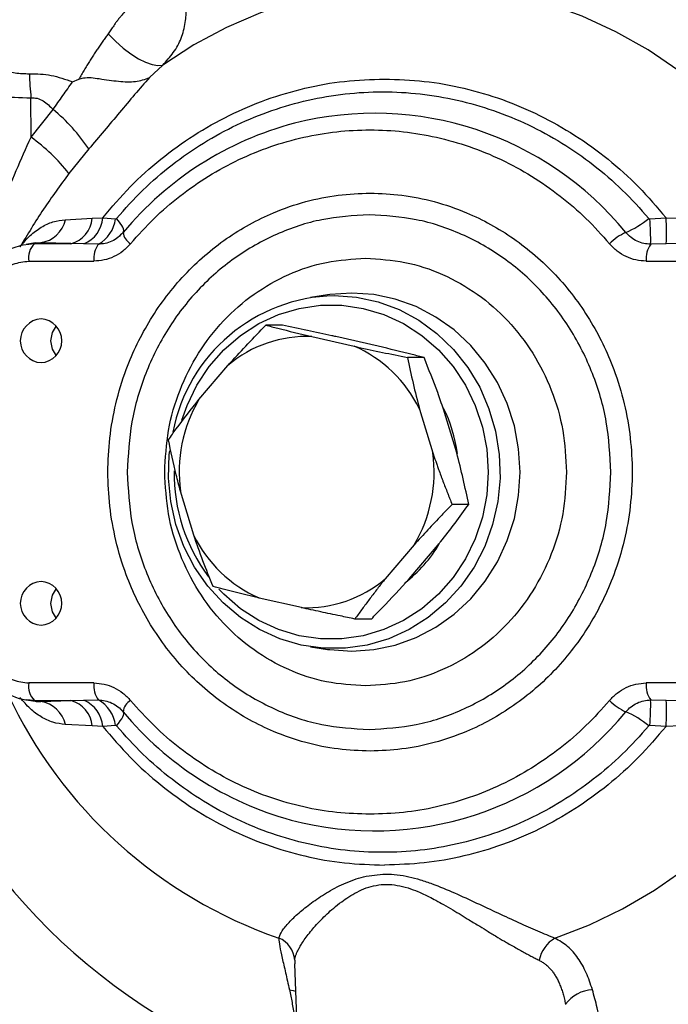
# Model space of a CAD drawing. Units: millimetres. Extents: x 0 to 25546, y 0 to 9489.
# Drawn here: x 812 to 886, y 270 to 383 of the extents above; entities that cross this region are included whole.
import ezdxf

# ---------------------------------------------------------------- set-up
doc = ezdxf.new("R2010")
doc.units = ezdxf.units.MM
doc.header["$LTSCALE"] = 5

msp = doc.modelspace()

# ---------------------------------------------------------------- linework, layer by layer
at = {"color": 7, "linetype": 'Continuous', "lineweight": 25}
for p, q in [((828.46, 377.62), (826.94, 376.19)), ((818.16, 375.71), (818.88, 376.02)), ((813.42, 369.4), (813.4, 373.89)), ((813.42, 369.4), (815.93, 372.55)), ((820.01, 368.04), (817.75, 365.25)), ((817.33, 359.95), (820.38, 360.12)), ((820.38, 360.12), (821.61, 360.17)), ((821.61, 360.17), (823.07, 360.06)), ((884.13, 360.06), (885.97, 360.17)), ((885.97, 360.17), (887.53, 360.12)), ((823.91, 358.44), (823.54, 358.1)), ((813.88, 357.3), (812.84, 357.14)), ((814.52, 357.33), (813.8, 357.22)), ((813.8, 357.22), (817.96, 357.22)), ((814.52, 357.33), (813.88, 357.28)), ((817.96, 357.22), (814.52, 357.33)), ((819.47, 357.2), (817.96, 357.22)), ((821.11, 357.16), (819.47, 357.2)), ((885.99, 357.2), (884.22, 357.16)), ((887.64, 357.22), (885.99, 357.2)), ((813.15, 355.22), (820.59, 355.22)), ((883.71, 355.22), (891.15, 355.22)), ((847.29, 351.37), (845.33, 351.07)), ((842.13, 347.91), (840.24, 347.91)), ((845.5, 346.6), (850.33, 345.5)), ((853.07, 345.5), (848.24, 346.6)), ((832.6, 339.42), (835.91, 343.31)), ((858.33, 344.2), (856.44, 344.2)), ((857.81, 338.31), (859.32, 333.31)), ((862.06, 333.31), (860.54, 338.31)), ((832, 323.93), (830.48, 328.93)), ((863.42, 327.41), (861.53, 327.41)), ((857.2, 322.82), (853.89, 318.92)), ((856.63, 318.92), (859.94, 322.82)), ((844.3, 315.63), (839.47, 316.73)), ((852.3, 314.33), (850.41, 314.33)), ((845.33, 311.17), (847.29, 310.86)), ((820.59, 307.02), (813.15, 307.02)), ((891.15, 307.02), (883.71, 307.02)), ((812.84, 305.09), (813.88, 304.93)), ((813.8, 305.02), (812.84, 305.09)), ((813.8, 305.02), (817.96, 305.02)), ((814.52, 304.91), (813.8, 305.02)), ((814.52, 304.91), (817.96, 305.02)), ((817.96, 305.02), (819.47, 305.04)), ((819.47, 305.04), (821.11, 305.08)), ((884.22, 305.08), (885.99, 305.04)), ((885.99, 305.04), (887.64, 305.02)), ((823.55, 304.14), (823.91, 303.8)), ((820.38, 302.12), (817.33, 302.28)), ((821.61, 302.06), (820.38, 302.12)), ((823.07, 302.17), (821.61, 302.06)), ((885.97, 302.06), (884.13, 302.17)), ((887.53, 302.12), (885.97, 302.06)), ((843.53, 274.94), (844.63, 243.32)), ((843.54, 275.33), (843.55, 274.94))]:
    msp.add_line(p, q, dxfattribs=at)
at = {"color": 7, "linetype": 'Continuous', "lineweight": 25, "flags": 128}
for points in [[(887.44, 376.96), (883.92, 379.35), (880.23, 381.43), (876.4, 383.2), (872.45, 384.63), (868.4, 385.73), (864.29, 386.48), (860.13, 386.88), (855.96, 386.92), (851.79, 386.62), (847.66, 385.96), (843.6, 384.95), (839.62, 383.61), (835.75, 381.93), (832.03, 379.93), (828.46, 377.62)], [(822.22, 381.19), (823.06, 380.34), (823.93, 379.57), (824.81, 378.9), (825.68, 378.35), (826.5, 377.94), (827.25, 377.68), (827.91, 377.57), (828.46, 377.62)], [(823.94, 358.5), (823.99, 358.6), (824, 358.73), (823.97, 358.9), (823.89, 359.09), (823.77, 359.31), (823.61, 359.56), (823.41, 359.83), (823.18, 360.11)], [(812.19, 357.01), (812.5, 357.08), (813.8, 357.22)], [(848.06, 351.28), (850.59, 351.1), (853.07, 350.56), (855.46, 349.68), (857.72, 348.46), (859.8, 346.94), (861.68, 345.13), (863.31, 343.08), (864.68, 340.81), (865.74, 338.36), (866.49, 335.79), (866.91, 333.14), (867, 330.44), (866.74, 327.76), (866.16, 325.14), (865.25, 322.63), (864.03, 320.27), (862.53, 318.1), (860.77, 316.17), (858.78, 314.5), (856.61, 313.12), (854.28, 312.07), (851.84, 311.36), (849.33, 311), (846.8, 311), (844.29, 311.36), (841.85, 312.07), (839.52, 313.12), (837.34, 314.5), (835.36, 316.17), (833.6, 318.1), (832.09, 320.27), (830.88, 322.63), (829.97, 325.14), (829.38, 327.76), (829.13, 330.44), (829.21, 333.14), (829.26, 333.56)], [(850.06, 351.58), (847.55, 351.41), (847.29, 351.37)], [(847.29, 310.86), (847.55, 310.83), (850.06, 310.65), (852.57, 310.83), (855.04, 311.35), (857.42, 312.21), (859.68, 313.39), (861.77, 314.88), (863.66, 316.65), (865.32, 318.66), (866.72, 320.88), (867.83, 323.29), (868.64, 325.82), (869.13, 328.45), (869.3, 331.12), (869.13, 333.79), (868.64, 336.41), (867.83, 338.95), (866.72, 341.35), (865.32, 343.58), (863.66, 345.59), (861.77, 347.36), (859.68, 348.84), (857.42, 350.03), (855.04, 350.89), (852.57, 351.41), (850.06, 351.58), (850.06, 351.58)], [(830.64, 337.05), (831.24, 338.73), (832.36, 341.04), (833.78, 343.17), (835.45, 345.08), (837.35, 346.73), (839.44, 348.08), (841.69, 349.12), (844.05, 349.82), (846.48, 350.18), (848.93, 350.18), (851.35, 349.82), (853.71, 349.12), (855.96, 348.08), (858.05, 346.73), (859.96, 345.08), (861.63, 343.17), (863.04, 341.04), (864.17, 338.73), (864.99, 336.27), (865.49, 333.72), (865.65, 331.12)], [(816.27, 347.83), (815.81, 347.07), (815.63, 346.12)], [(815.63, 346.12), (815.81, 345.16), (816.27, 344.4)], [(865.65, 331.12), (865.49, 328.52), (864.99, 325.96), (864.17, 323.51), (863.04, 321.19), (861.63, 319.06), (859.96, 317.16), (858.05, 315.51), (855.96, 314.15), (853.71, 313.12), (851.35, 312.41), (848.93, 312.06), (846.48, 312.06), (844.05, 312.41), (841.69, 313.12), (839.44, 314.15), (837.35, 315.51), (835.45, 317.16), (834.88, 317.74)], [(816.27, 317.83), (815.81, 317.07), (815.63, 316.12)], [(815.63, 316.12), (815.81, 315.16), (816.27, 314.4)], [(823.18, 302.12), (823.41, 302.41), (823.61, 302.68), (823.77, 302.92), (823.89, 303.14), (823.97, 303.34), (824, 303.5), (823.99, 303.63), (823.94, 303.73)], [(873.28, 277.87), (877.21, 279.38), (881.01, 281.21), (884.66, 283.35), (888.15, 285.8)], [(842.94, 271.97), (843.36, 271.89), (843.64, 271.8)]]:
    msp.add_lwpolyline(points, dxfattribs=at)
at = {"color": 7, "linetype": 'Continuous', "lineweight": 25}
for centre, radius, start, end in [((854.46, 377.89), 41.25, 181.7455, 185.567), ((802.12, 355.97), 21.59, 34.0235, 50.2203), ((852.63, 334.95), 37.17, 39.3232, 104.2165), ((853.33, 334.01), 38.26, 104.8828, 140.1829), ((800.03, 351.09), 22.68, 38.6208, 53.8329), ((817.17, 360.34), 3.22, 284.1979, 356.0681), ((818.08, 360.45), 3.54, 293.0098, 355.5168), ((819.22, 360.55), 3.88, 299.089, 352.8183), ((877.61, 367.56), 9.81, 292.5774, 310.5923), ((857.52, 357.77), 26.7, 358.6767, 4.9117), ((858.82, 358.5), 27.21, 357.264, 3.538), ((814.04, 360.67), 3.37, 278.3081, 347.8056), ((825.71, 358.74), 1.79, 187.5473, 238.6819), ((883.86, 352.92), 6.11, 113.9784, 135.3901), ((815.29, 355.63), 2.17, 133.1553, 190.8819), ((823.37, 355.52), 2.8, 144.0989, 186.1358), ((886.49, 355.52), 2.8, 144.0989, 186.1358), ((848.5, 332.04), 19.24, 91.3145, 169.0374), ((814.69, 346.12), 2.5, 92.8674, 267.1326), ((814.43, 346.12), 2.5, 272.8674, 87.1326), ((844.94, 332.62), 14, 87.7024, 130.1902), ((844.36, 331.82), 14.93, 25.7705, 66.4319), ((846.64, 331.12), 16.3, 149.436, 187.7436), ((846.05, 331.17), 16.21, 7.411, 26.5896), ((843.17, 331.11), 16.3, 329.436, 7.7436), ((849.66, 331.07), 19.91, 179.4671, 216.7658), ((845.44, 330.42), 14.93, 205.7705, 246.4319), ((846.98, 330.54), 15.14, 307.1003, 330.0361), ((814.69, 316.12), 2.5, 92.8674, 267.1326), ((814.43, 316.12), 2.5, 272.8674, 87.1326), ((844.86, 329.62), 14, 267.7024, 310.1902), ((813.84, 311.47), 6.46, 232.2296, 261.0486), ((815.29, 306.61), 2.17, 169.1181, 226.8447), ((823.37, 306.72), 2.8, 173.8642, 215.9011), ((886.49, 306.72), 2.8, 173.8642, 215.9011), ((859.24, 328.45), 53.53, 205.0214, 250.8955), ((814.04, 301.57), 3.37, 12.1944, 81.6919), ((817.17, 301.89), 3.22, 3.9319, 75.8021), ((818.08, 301.78), 3.54, 4.4832, 66.9902), ((819.22, 301.69), 3.88, 7.1817, 60.911), ((825.71, 303.5), 1.79, 121.3181, 172.4527), ((883.86, 309.31), 6.11, 224.6099, 246.0216), ((857.52, 304.46), 26.7, 355.0883, 1.3233), ((858.82, 303.74), 27.21, 356.462, 2.736), ((863.96, 327.92), 69, 200.6415, 253.2687), ((853.23, 328.08), 38.09, 219.7332, 254.6125), ((852.63, 327.28), 37.16, 255.178, 320.6797), ((877.61, 294.67), 9.81, 49.4077, 67.4226), ((859.9, 327.08), 68.04, 286.493, 330.7823), ((840.61, 275.16), 2.94, 3.5006, 67.7179), ((875.19, 274.61), 3.78, 120.3408, 168.9186), ((877.76, 267.93), 4.04, 92.8525, 144.055)]:
    msp.add_arc(centre, radius, start, end, dxfattribs=at)
for points, knots in [([(826.55, 388.75), (826.55, 388.67), (826.54, 388.51), (826.52, 388.28), (826.49, 388.04), (826.45, 387.81), (826.4, 387.58), (826.35, 387.36), (826.28, 387.13), (826.21, 386.91), (826.12, 386.68), (825.99, 386.38), (825.79, 385.98), (825.56, 385.59), (825.37, 385.29), (825.24, 385.1), (825.08, 384.89), (824.76, 384.49), (824.33, 383.96), (823.86, 383.42), (823.54, 383.05), (823.3, 382.74), (823.07, 382.44), (822.88, 382.15), (822.7, 381.88), (822.54, 381.65), (822.38, 381.41), (822.27, 381.26), (822.22, 381.19)], [0, 0, 0, 0, 0.025337, 0.0508, 0.076426, 0.102254, 0.128321, 0.154665, 0.181323, 0.208331, 0.235726, 0.263543, 0.323415, 0.391021, 0.422309, 0.447942, 0.47357, 0.510781, 0.627752, 0.708347, 0.752009, 0.794613, 0.83623, 0.876909, 0.908556, 0.93962, 0.970102, 1, 1, 1, 1]), ([(828.46, 377.62), (828.67, 377.85), (829.1, 378.32), (829.71, 379.08), (830.2, 379.87), (830.58, 380.7), (830.87, 381.58), (831.09, 382.71), (831.2, 384.25), (831.1, 386.12), (831.1, 387.58), (831.1, 388.22)], [0, 0, 0, 0, 0.0792274, 0.1585909, 0.2470372, 0.3350796, 0.4256997, 0.5170516, 0.6698791, 0.8560123, 1, 1, 1, 1]), ([(805.36, 384.51), (805.56, 383.52), (805.94, 381.56), (807.16, 379.38), (808.63, 377.95), (810.02, 377.15), (811.56, 376.67), (812.68, 376.65), (813.23, 376.64)], [0, 0, 0, 0, 0.248178, 0.497394, 0.635883, 0.763495, 0.883548, 1, 1, 1, 1]), ([(822.22, 381.19), (822.12, 381.05), (821.92, 380.77), (821.62, 380.35), (821.32, 379.91), (821.02, 379.46), (820.71, 379.01), (820.41, 378.54), (820.11, 378.05), (819.8, 377.56), (819.49, 377.06), (819.19, 376.54), (818.99, 376.19), (818.88, 376.02)], [0, 0, 0, 0, 0.084604, 0.17041, 0.25744, 0.345714, 0.435253, 0.526074, 0.618195, 0.711633, 0.806404, 0.902521, 1, 1, 1, 1]), ([(803.31, 379.08), (803.27, 378.87), (803.21, 378.49), (803.35, 377.99), (803.51, 377.53), (803.73, 377.09), (804.02, 376.66), (804.39, 376.24), (804.86, 375.84), (805.39, 375.47), (805.98, 375.15), (807.26, 374.59), (809.58, 373.97), (812.14, 373.92), (813.4, 373.89)], [0, 0, 0, 0, 0.061015, 0.116137, 0.170286, 0.223491, 0.275784, 0.336253, 0.395761, 0.454365, 0.512127, 0.569109, 0.786898, 1, 1, 1, 1]), ([(813.23, 376.64), (814.07, 376.62), (815.74, 376.59), (817.35, 376), (818.16, 375.71)], [0, 0, 0, 0, 0.500331, 1, 1, 1, 1]), ([(818.88, 376.02), (819.05, 376.07), (819.8, 376.29), (821.41, 376.04), (823.43, 375.74), (825.42, 375.66), (826.43, 376.01), (826.94, 376.19)], [0, 0, 0, 0, 0.056989, 0.251069, 0.501113, 0.750754, 1, 1, 1, 1]), ([(826.94, 376.19), (826.38, 375.56), (825.26, 374.29), (823.53, 372.21), (821.77, 370.11), (820.6, 368.73), (820.01, 368.04)], [0, 0, 0, 0, 0.2504823, 0.4998478, 0.7500572, 1, 1, 1, 1]), ([(815.93, 372.55), (816.3, 373.08), (817.05, 374.14), (817.79, 375.19), (818.16, 375.71)], [0, 0, 0, 0, 0.500129, 1, 1, 1, 1]), ([(813.4, 373.89), (813.64, 373.89), (814.13, 373.88), (815.05, 373.45), (815.58, 372.91), (815.93, 372.55)], [0, 0, 0, 0, 0.23978, 0.500621, 1, 1, 1, 1]), ([(824.78, 357.21), (825.66, 358.19), (827.41, 360.16), (830.42, 362.73), (833.66, 364.99), (837.14, 366.89), (840.78, 368.38), (844.53, 369.44), (848.33, 370.08), (852.15, 370.29), (855.96, 370.08), (859.77, 369.44), (863.51, 368.38), (867.16, 366.89), (870.64, 364.99), (873.88, 362.73), (876.88, 360.16), (878.64, 358.19), (879.51, 357.21)], [0, 0, 0, 0, 0.061809, 0.123607, 0.186808, 0.25, 0.3132, 0.376393, 0.4382, 0.5, 0.561808, 0.623607, 0.686808, 0.75, 0.8132, 0.876393, 0.938195, 1, 1, 1, 1]), ([(804.72, 336.97), (804.86, 338.95), (805.12, 342.85), (806.07, 348.46), (807.29, 353.33), (808.68, 357.74), (810.1, 361.62), (811.69, 365.58), (812.84, 368.13), (813.42, 369.4)], [0, 0, 0, 0, 0.174144, 0.343501, 0.512156, 0.62585, 0.757141, 0.878448, 1, 1, 1, 1]), ([(817.75, 365.25), (816.76, 363.89), (814.74, 361.14), (813.02, 358.29), (812.14, 356.85)], [0, 0, 0, 0, 0.493118, 1, 1, 1, 1]), ([(852.15, 299.24), (850.93, 299.29), (848.46, 299.38), (844.75, 300.15), (841.36, 301.31), (838.35, 302.77), (834.82, 304.96), (831.62, 307.73), (828.86, 310.98), (827.05, 313.63), (825.51, 316.43), (824.13, 319.64), (823.04, 323.25), (822.35, 327.19), (822.12, 331.12), (822.35, 335.04), (823.04, 338.99), (824.13, 342.6), (825.51, 345.81), (827.56, 349.55), (830.17, 352.96), (833.23, 355.9), (835.71, 357.83), (838.35, 359.47), (841.36, 360.93), (844.75, 362.09), (848.46, 362.85), (850.93, 362.95), (852.15, 362.99)], [0, 0, 0, 0, 0.038823, 0.078845, 0.119997, 0.152164, 0.184336, 0.249956, 0.282807, 0.315664, 0.347831, 0.380003, 0.42115, 0.461176, 0.5, 0.538819, 0.578845, 0.619997, 0.652164, 0.684336, 0.749956, 0.782807, 0.815664, 0.847831, 0.880003, 0.92115, 0.961175, 1, 1, 1, 1]), ([(852.15, 362.99), (853.37, 362.95), (855.84, 362.85), (859.55, 362.09), (862.94, 360.93), (865.95, 359.47), (869.47, 357.28), (872.68, 354.51), (875.44, 351.25), (877.25, 348.61), (878.79, 345.81), (880.16, 342.6), (881.26, 338.99), (881.95, 335.05), (882.17, 331.12), (881.95, 327.19), (881.26, 323.25), (880.16, 319.64), (878.79, 316.43), (876.73, 312.68), (874.13, 309.27), (871.07, 306.33), (868.58, 304.41), (865.95, 302.77), (862.94, 301.31), (859.55, 300.15), (855.84, 299.38), (853.37, 299.29), (852.15, 299.24)], [0, 0, 0, 0, 0.038823, 0.078845, 0.119997, 0.152164, 0.184336, 0.249956, 0.282807, 0.315664, 0.347831, 0.380003, 0.42115, 0.461176, 0.5, 0.538819, 0.578845, 0.619997, 0.652164, 0.684336, 0.749956, 0.782807, 0.815664, 0.847831, 0.880003, 0.92115, 0.961175, 1, 1, 1, 1]), ([(823.07, 360.06), (823.08, 360.06), (823.1, 360.06), (823.13, 360.07), (823.16, 360.09), (823.17, 360.1), (823.18, 360.11)], [0, 0, 0, 0, 0.262877, 0.507249, 0.747828, 1, 1, 1, 1]), ([(884, 360.11), (884, 360.1), (884.02, 360.09), (884.05, 360.07), (884.09, 360.06), (884.12, 360.06), (884.13, 360.06)], [0, 0, 0, 0, 0.252158, 0.492731, 0.737106, 1, 1, 1, 1]), ([(812.14, 356.85), (812.53, 357.31), (813.3, 358.22), (814.57, 359.14), (815.9, 359.78), (816.86, 359.89), (817.33, 359.95)], [0, 0, 0, 0, 0.250577, 0.501084, 0.750306, 1, 1, 1, 1]), ([(823.94, 358.5), (823.75, 358.31), (823.37, 357.9), (822.66, 357.48), (821.9, 357.21), (821.37, 357.17), (821.11, 357.16)], [0, 0, 0, 0, 0.249596, 0.502287, 0.753851, 1, 1, 1, 1]), ([(884.22, 357.16), (883.96, 357.17), (883.43, 357.21), (882.66, 357.48), (881.95, 357.9), (881.57, 358.3), (881.38, 358.5)], [0, 0, 0, 0, 0.245701, 0.497278, 0.750145, 1, 1, 1, 1]), ([(812.17, 356.96), (811.85, 356.88), (811.09, 356.68), (810.02, 356.04), (808.99, 355.17), (808.19, 354.14), (807.65, 353.12), (807.31, 352.17), (807.09, 351.21), (807.06, 350.51), (807.04, 350.12)], [0, 0, 0, 0, 0.1097793, 0.2588302, 0.4063302, 0.5495994, 0.6827444, 0.7761007, 0.8743523, 1, 1, 1, 1]), ([(824.78, 357.21), (824.5, 356.92), (823.94, 356.32), (822.9, 355.7), (821.77, 355.3), (820.98, 355.25), (820.59, 355.22)], [0, 0, 0, 0, 0.251391, 0.50035, 0.750572, 1, 1, 1, 1]), ([(883.71, 355.22), (883.31, 355.25), (882.52, 355.3), (881.39, 355.71), (880.35, 356.33), (879.79, 356.92), (879.51, 357.21)], [0, 0, 0, 0, 0.251391, 0.50035, 0.750572, 1, 1, 1, 1]), ([(808.36, 350.12), (808.42, 350.76), (808.52, 351.75), (809.12, 352.93), (809.74, 353.75), (810.5, 354.41), (811.62, 355.05), (812.55, 355.15), (813.15, 355.22)], [0, 0, 0, 0, 0.239457, 0.368361, 0.5, 0.631639, 0.760543, 1, 1, 1, 1]), ([(835.91, 343.31), (836.01, 343.42), (837.41, 344.98), (838.87, 346.5), (840.24, 347.91)], [0, 0, 0, 0, 0.072615, 1, 1, 1, 1]), ([(840.24, 347.91), (840.69, 347.79), (842.36, 347.36), (844.18, 346.92), (845.5, 346.6)], [0, 0, 0, 0, 0.271714, 1, 1, 1, 1]), ([(848.24, 346.6), (848.09, 346.64), (846.1, 347.08), (844.04, 347.51), (842.13, 347.91)], [0, 0, 0, 0, 0.072615, 1, 1, 1, 1]), ([(850.33, 345.5), (850.47, 345.47), (851.54, 345.23), (853.58, 344.8), (855.48, 344.4), (856.44, 344.2)], [0, 0, 0, 0, 0.072556, 0.534522, 1, 1, 1, 1]), ([(858.33, 344.2), (857.88, 344.32), (856.21, 344.74), (854.39, 345.18), (853.07, 345.5)], [0, 0, 0, 0, 0.271714, 1, 1, 1, 1]), ([(856.44, 344.2), (856.64, 343.23), (857.04, 341.29), (857.55, 339.3), (857.81, 338.31)], [0, 0, 0, 0, 0.502478, 1, 1, 1, 1]), ([(860.54, 338.31), (860.32, 338.94), (859.64, 340.93), (858.86, 342.87), (858.33, 344.2)], [0, 0, 0, 0, 0.316409, 1, 1, 1, 1]), ([(829.12, 334.82), (829.41, 335.23), (830.5, 336.74), (831.71, 338.29), (832.6, 339.42)], [0, 0, 0, 0, 0.271714, 1, 1, 1, 1]), ([(830.48, 328.93), (830.32, 329.56), (829.8, 331.55), (829.39, 333.49), (829.12, 334.82)], [0, 0, 0, 0, 0.316409, 1, 1, 1, 1]), ([(859.32, 333.31), (859.37, 333.15), (859.54, 332.68), (859.76, 332.05), (860.01, 331.35), (860.19, 330.86), (860.36, 330.41), (860.61, 329.74), (860.87, 329.07), (861.13, 328.41), (861.31, 327.96), (861.44, 327.63), (861.53, 327.41)], [0, 0, 0, 0, 0.079025, 0.237188, 0.316329, 0.430005, 0.486861, 0.543682, 0.771656, 0.828718, 0.885755, 1, 1, 1, 1]), ([(863.42, 327.41), (863.22, 328.39), (862.82, 330.33), (862.31, 332.32), (862.06, 333.31)], [0, 0, 0, 0, 0.502478, 1, 1, 1, 1]), ([(861.53, 327.41), (861.33, 327.21), (860.93, 326.8), (860.27, 326.11), (859.54, 325.35), (858.75, 324.52), (857.97, 323.67), (857.46, 323.1), (857.2, 322.82)], [0, 0, 0, 0, 0.135756, 0.271566, 0.453136, 0.634893, 0.817313, 1, 1, 1, 1]), ([(859.94, 322.82), (860.03, 322.93), (861.28, 324.49), (862.39, 326.01), (863.42, 327.41)], [0, 0, 0, 0, 0.0726154, 1, 1, 1, 1]), ([(834.21, 318.03), (833.82, 319.01), (833.04, 320.95), (832.34, 322.94), (832, 323.93)], [0, 0, 0, 0, 0.502478, 1, 1, 1, 1]), ([(853.89, 318.92), (853.8, 318.81), (853.42, 318.34), (852.78, 317.51), (851.96, 316.44), (851.17, 315.38), (850.67, 314.68), (850.41, 314.33)], [0, 0, 0, 0, 0.072541, 0.30328, 0.534538, 0.767102, 1, 1, 1, 1]), ([(852.3, 314.33), (852.7, 314.74), (854.18, 316.25), (855.6, 317.8), (856.63, 318.92)], [0, 0, 0, 0, 0.271714, 1, 1, 1, 1]), ([(839.47, 316.73), (839.34, 316.77), (838.35, 317), (836.55, 317.44), (834.99, 317.84), (834.21, 318.03)], [0, 0, 0, 0, 0.072556, 0.534522, 1, 1, 1, 1]), ([(850.41, 314.33), (849.85, 314.45), (848.55, 314.72), (846.5, 315.15), (845.03, 315.47), (844.3, 315.63)], [0, 0, 0, 0, 0.271588, 0.634914, 1, 1, 1, 1]), ([(808.36, 312.12), (808.42, 311.48), (808.52, 310.49), (809.12, 309.3), (809.74, 308.48), (810.5, 307.82), (811.62, 307.19), (812.55, 307.08), (813.15, 307.02)], [0, 0, 0, 0, 0.239457, 0.368361, 0.5, 0.631639, 0.760543, 1, 1, 1, 1]), ([(820.59, 307.02), (820.99, 306.99), (821.78, 306.94), (822.9, 306.53), (823.94, 305.91), (824.5, 305.32), (824.78, 305.02)], [0, 0, 0, 0, 0.251391, 0.50035, 0.750572, 1, 1, 1, 1]), ([(879.51, 305.02), (879.8, 305.32), (880.36, 305.91), (881.4, 306.53), (882.52, 306.94), (883.31, 306.99), (883.71, 307.02)], [0, 0, 0, 0, 0.251391, 0.50035, 0.750572, 1, 1, 1, 1]), ([(817.33, 302.28), (816.85, 302.34), (815.9, 302.46), (814.56, 303.1), (813.3, 304.02), (812.53, 304.92), (812.15, 305.37)], [0, 0, 0, 0, 0.251073, 0.502122, 0.751693, 1, 1, 1, 1]), ([(813.88, 304.94), (813.92, 304.93), (814.05, 304.9), (814.26, 304.89), (814.44, 304.9), (814.52, 304.91)], [0, 0, 0, 0, 0.189529, 0.620535, 1, 1, 1, 1]), ([(821.11, 305.08), (821.37, 305.06), (821.9, 305.03), (822.66, 304.75), (823.37, 304.33), (823.75, 303.93), (823.94, 303.73)], [0, 0, 0, 0, 0.2464814, 0.4970555, 0.7506346, 1, 1, 1, 1]), ([(852.15, 292.02), (850.88, 292.06), (848.33, 292.14), (844.53, 292.8), (840.78, 293.85), (837.14, 295.35), (833.66, 297.24), (830.41, 299.51), (827.41, 302.08), (825.66, 304.04), (824.78, 305.02)], [0, 0, 0, 0, 0.123619, 0.247215, 0.373615, 0.5, 0.626401, 0.752785, 0.876389, 1, 1, 1, 1]), ([(879.51, 305.02), (878.64, 304.04), (876.88, 302.08), (873.88, 299.51), (870.64, 297.24), (867.16, 295.35), (863.51, 293.85), (859.77, 292.8), (855.96, 292.14), (853.42, 292.06), (852.15, 292.02)], [0, 0, 0, 0, 0.123619, 0.2472147, 0.3736153, 0.5, 0.6264007, 0.7527854, 0.876389, 1, 1, 1, 1]), ([(881.38, 303.73), (881.57, 303.93), (881.95, 304.33), (882.66, 304.75), (883.43, 305.03), (883.96, 305.06), (884.22, 305.08)], [0, 0, 0, 0, 0.249596, 0.502287, 0.753851, 1, 1, 1, 1]), ([(823.18, 302.12), (823.17, 302.13), (823.16, 302.15), (823.13, 302.17), (823.1, 302.18), (823.08, 302.17), (823.07, 302.17)], [0, 0, 0, 0, 0.252179, 0.492759, 0.737127, 1, 1, 1, 1]), ([(884.13, 302.17), (884.12, 302.17), (884.09, 302.18), (884.05, 302.17), (884.02, 302.15), (884, 302.13), (884, 302.12)], [0, 0, 0, 0, 0.262877, 0.507249, 0.747828, 1, 1, 1, 1]), ([(841.72, 277.87), (841.82, 278.13), (842.03, 278.66), (842.85, 279.65), (843.98, 280.74), (845.42, 281.89), (847.13, 283.05), (848.79, 283.95), (850.25, 284.54), (851.81, 285.03), (853.08, 285.12), (853.94, 285.19)], [0, 0, 0, 0, 0.124999, 0.250232, 0.375386, 0.50002, 0.624406, 0.749775, 0.814153, 0.874958, 1, 1, 1, 1]), ([(853.94, 285.19), (854.38, 285.17), (855.26, 285.14), (856.58, 284.9), (857.92, 284.54), (859.67, 283.94), (861.83, 283.04), (864.34, 281.88), (866.78, 280.73), (869.12, 279.64), (871.34, 278.65), (872.63, 278.13), (873.28, 277.87)], [0, 0, 0, 0, 0.061833, 0.125508, 0.18647, 0.251031, 0.375798, 0.501111, 0.625656, 0.750866, 0.87555, 1, 1, 1, 1]), ([(843.53, 275.33), (843.54, 275.38), (843.55, 275.47), (843.58, 275.61), (843.62, 275.75), (843.67, 275.91), (843.73, 276.06), (843.8, 276.23), (843.88, 276.4), (843.97, 276.58), (844.07, 276.77), (844.18, 276.96), (844.3, 277.16), (844.51, 277.49), (844.84, 277.97), (845.33, 278.59), (845.89, 279.26), (846.52, 279.93), (847.23, 280.63), (848.01, 281.33), (848.84, 281.99), (849.73, 282.61), (850.66, 283.15), (851.71, 283.62), (852.83, 283.93), (854.03, 284.04), (855.26, 283.93), (856.47, 283.63), (857.69, 283.17), (858.75, 282.68), (859.71, 282.17), (860.61, 281.67), (861.57, 281.11), (862.56, 280.52), (863.58, 279.89), (864.62, 279.25), (865.71, 278.58), (866.74, 277.96), (867.64, 277.43), (868.36, 277.02), (868.94, 276.69), (869.5, 276.38), (870.03, 276.09), (870.53, 275.82), (871.02, 275.56), (871.32, 275.41), (871.48, 275.33)], [0, 0, 0, 0, 0.009703, 0.019521, 0.029456, 0.039509, 0.049683, 0.059978, 0.070397, 0.080941, 0.091612, 0.102411, 0.113339, 0.124399, 0.154731, 0.187226, 0.216068, 0.250224, 0.281632, 0.313095, 0.347833, 0.376249, 0.407448, 0.438471, 0.46933, 0.499725, 0.530431, 0.561154, 0.590233, 0.623658, 0.644102, 0.667749, 0.696933, 0.723543, 0.750044, 0.784162, 0.813001, 0.845589, 0.87601, 0.894822, 0.913255, 0.931316, 0.949012, 0.966353, 0.983346, 1, 1, 1, 1]), ([(841.72, 277.87), (841.74, 277.58), (841.79, 277), (842.1, 275.63), (842.49, 273.96), (842.79, 272.63), (842.94, 271.97)], [0, 0, 0, 0, 0.249523, 0.499524, 0.749204, 1, 1, 1, 1]), ([(877.56, 271.97), (877.34, 272.63), (876.89, 273.96), (875.95, 275.63), (874.78, 277), (873.78, 277.58), (873.28, 277.87)], [0, 0, 0, 0, 0.250063, 0.500422, 0.749528, 1, 1, 1, 1]), ([(871.48, 275.33), (871.54, 275.3), (871.66, 275.24), (871.83, 275.14), (872.01, 275.02), (872.17, 274.9), (872.33, 274.77), (872.49, 274.63), (872.63, 274.48), (872.78, 274.33), (872.92, 274.16), (873.05, 273.99), (873.18, 273.8), (873.3, 273.61), (873.46, 273.34), (873.65, 272.98), (873.86, 272.51), (874.05, 272.01), (874.21, 271.47), (874.36, 270.9), (874.45, 270.51), (874.49, 270.3)], [0, 0, 0, 0, 0.036487, 0.072997, 0.109565, 0.146227, 0.18302, 0.219978, 0.257136, 0.294529, 0.33219, 0.370153, 0.40845, 0.447112, 0.486171, 0.567367, 0.650051, 0.734449, 0.820776, 0.909231, 1, 1, 1, 1]), ([(842.94, 271.97), (843.04, 271.49), (843.24, 270.53), (843.5, 268.93), (843.71, 267.36), (843.81, 266.27), (843.85, 265.79)], [0, 0, 0, 0, 0.2555756, 0.5075293, 0.7887025, 1, 1, 1, 1]), ([(879.22, 261.84), (879.18, 262.42), (879.1, 263.63), (878.91, 265.41), (878.6, 267.55), (878.17, 269.78), (877.75, 271.29), (877.56, 271.97)], [0, 0, 0, 0, 0.1586844, 0.332688, 0.4983174, 0.7753667, 1, 1, 1, 1])]:
    msp.add_open_spline(points, degree=3, knots=knots, dxfattribs=at)
for points in [[(821.61, 360.17), (822.63, 361.38), (824.68, 363.79), (828.19, 366.93), (831.98, 369.67), (836.02, 371.95), (840.28, 373.76), (844.69, 375.06), (849.22, 375.88), (852.26, 375.98), (853.79, 376.03)], [(853.79, 376.03), (855.31, 375.98), (858.36, 375.88), (862.89, 375.06), (867.3, 373.76), (871.56, 371.95), (875.6, 369.67), (879.39, 366.93), (882.9, 363.79), (884.95, 361.38), (885.97, 360.17)], [(823.18, 360.11), (824.17, 361.22), (826.14, 363.42), (829.49, 366.28), (833.08, 368.78), (836.91, 370.86), (840.92, 372.5), (845.06, 373.69), (849.3, 374.41), (853.59, 374.65), (857.88, 374.41), (862.12, 373.69), (866.26, 372.5), (870.27, 370.86), (874.1, 368.78), (877.69, 366.28), (881.04, 363.42), (883.01, 361.22), (884, 360.11)], [(852.04, 360.52), (850.23, 360.41), (846.62, 360.19), (841.4, 358.44), (836.59, 355.73), (832.38, 352.04), (828.92, 347.56), (826.36, 342.44), (824.72, 336.89), (824.51, 333.04), (824.41, 331.12)], [(879.67, 331.12), (879.57, 333.04), (879.36, 336.89), (877.72, 342.44), (875.17, 347.56), (871.7, 352.04), (867.49, 355.73), (862.68, 358.44), (857.47, 360.19), (853.85, 360.41), (852.04, 360.52)], [(828.69, 331.12), (828.77, 332.72), (828.94, 335.92), (830.31, 340.53), (832.43, 344.78), (835.31, 348.51), (838.81, 351.57), (842.8, 353.83), (847.14, 355.28), (850.14, 355.46), (851.65, 355.55)], [(851.65, 355.55), (853.15, 355.46), (856.16, 355.28), (860.49, 353.83), (864.49, 351.57), (867.99, 348.51), (870.86, 344.78), (872.99, 340.53), (874.35, 335.92), (874.52, 332.72), (874.61, 331.12)], [(824.41, 331.12), (824.51, 329.19), (824.72, 325.34), (826.36, 319.79), (828.92, 314.68), (832.38, 310.19), (836.59, 306.51), (841.4, 303.79), (846.62, 302.04), (850.23, 301.82), (852.04, 301.71)], [(851.65, 306.68), (850.14, 306.78), (847.14, 306.96), (842.8, 308.41), (838.81, 310.67), (835.31, 313.73), (832.43, 317.46), (830.31, 321.71), (828.94, 326.32), (828.77, 329.52), (828.69, 331.12)], [(874.61, 331.12), (874.52, 329.52), (874.35, 326.32), (872.99, 321.71), (870.86, 317.46), (867.99, 313.73), (864.49, 310.67), (860.49, 308.41), (856.16, 306.96), (853.15, 306.78), (851.65, 306.68)], [(852.04, 301.71), (853.85, 301.82), (857.47, 302.04), (862.68, 303.79), (867.49, 306.51), (871.7, 310.19), (875.17, 314.68), (877.72, 319.79), (879.36, 325.34), (879.57, 329.19), (879.67, 331.12)], [(821.61, 302.06), (822.63, 300.86), (824.68, 298.45), (828.19, 295.31), (831.98, 292.57), (836.02, 290.28), (840.28, 288.47), (844.69, 287.18), (849.22, 286.36), (852.26, 286.26), (853.79, 286.21)], [(884, 302.12), (883.01, 301.02), (881.04, 298.82), (877.69, 295.95), (874.1, 293.45), (870.27, 291.37), (866.26, 289.73), (862.12, 288.55), (857.88, 287.83), (853.59, 287.59), (849.3, 287.83), (845.06, 288.55), (840.92, 289.73), (836.91, 291.37), (833.08, 293.45), (829.49, 295.95), (826.14, 298.82), (824.17, 301.02), (823.18, 302.12)], [(885.97, 302.06), (884.95, 300.86), (882.9, 298.45), (879.39, 295.31), (875.6, 292.57), (871.56, 290.28), (867.3, 288.47), (862.89, 287.18), (858.36, 286.36), (855.31, 286.26), (853.79, 286.21)]]:
    msp.add_open_spline(points, degree=3, dxfattribs=at)

doc.saveas('drawing.dxf')
